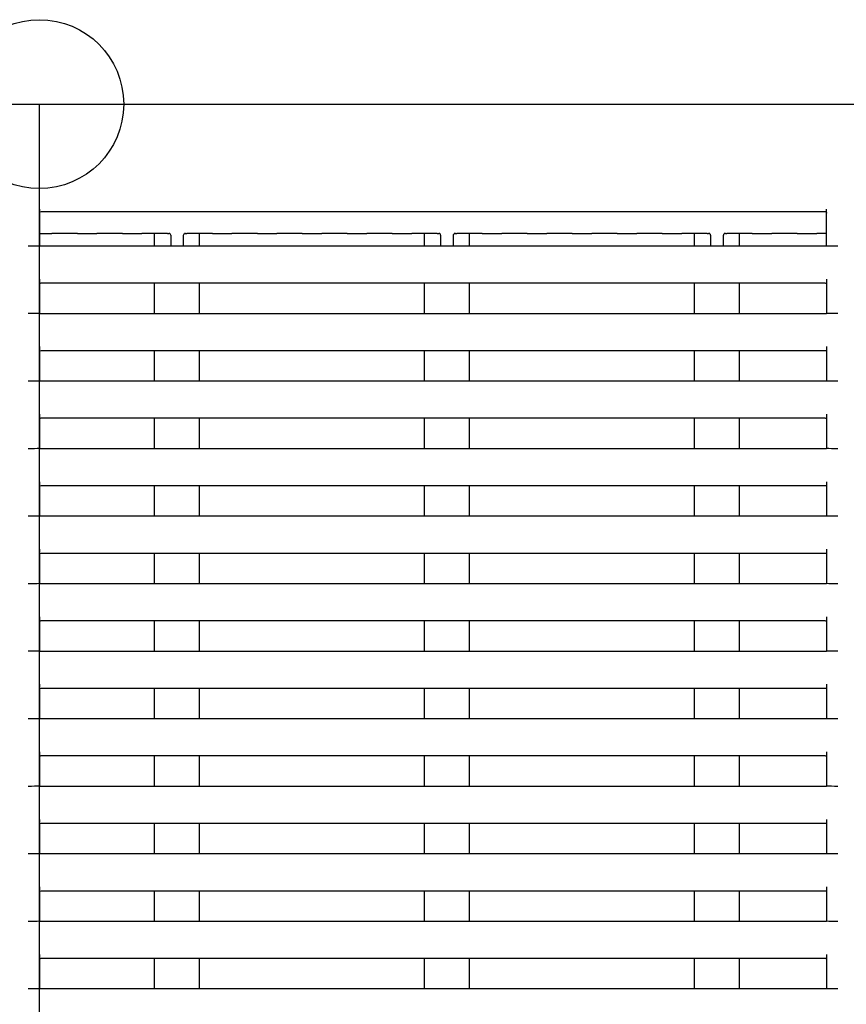
# Model space of a CAD drawing. Extents: x -1451.8 to -1443.8, y -1894.1 to -1884.1.
# Drawn here: x -1448 to -1447.8, y -1890.7 to -1890.5 of the extents above; entities that cross this region are included whole.
import ezdxf

# ---------------------------------------------------------------- set-up
doc = ezdxf.new("R2010")
doc.units = 0
doc.header["$MEASUREMENT"] = 0
doc.linetypes.add('CENTER2', pattern=[1.125, 0.75, -0.125, 0.125, -0.125])
for name, color, linetype in [('ARRANGE', 1, 'CONTINUOUS'), ('BASIS', 6, 'CENTER2'), ('DETAIL', 5, 'CONTINUOUS'), ('OUTLINE', 3, 'CONTINUOUS')]:
    doc.layers.add(name, color=color, linetype=linetype)

msp = doc.modelspace()

# ---------------------------------------------------------------- linework, layer by layer
at = {"layer": 'ARRANGE'}
msp.add_circle((-1447.982103114827, -1890.534505237584), 0.015, dxfattribs=at)
at = {"layer": 'BASIS'}
msp.add_line((-1447.982103114827, -1891.224505237584), (-1447.982103114827, -1890.534505237584), dxfattribs=at)
at = {"layer": 'DETAIL'}
for p, q in [((-1448.573603114827, -1890.534505237584), (-1447.390603114827, -1890.534505237584)), ((-1447.842103138446, -1890.559635859673), (-1447.842103138446, -1890.553153554668)), ((-1447.982103124141, -1890.565608461146), (-1447.982103124141, -1890.571635846739)), ((-1447.842103138446, -1890.565608461146), (-1447.842103138446, -1890.571635846739)), ((-1447.982103124141, -1890.577608459388), (-1447.982103124141, -1890.58363584498)), ((-1447.842103138446, -1890.577608459388), (-1447.842103138446, -1890.58363584498)), ((-1447.982103124141, -1890.589608461355), (-1447.982103124141, -1890.595635846947)), ((-1447.842103138446, -1890.589608461355), (-1447.842103138446, -1890.595635846947)), ((-1447.982103124141, -1890.601608459596), (-1447.982103124141, -1890.607635845189)), ((-1447.842103138446, -1890.601608459596), (-1447.842103138446, -1890.607635845189)), ((-1447.982103124141, -1890.613608461563), (-1447.982103124141, -1890.619635847156)), ((-1447.842103138446, -1890.613608461563), (-1447.842103138446, -1890.619635847156)), ((-1447.982103124141, -1890.62560846353), (-1447.982103124141, -1890.631635849123)), ((-1447.842103138446, -1890.62560846353), (-1447.842103138446, -1890.631635849123)), ((-1447.982103124141, -1890.637608458047), (-1447.982103124141, -1890.643635843639)), ((-1447.842103138446, -1890.637608458047), (-1447.842103138446, -1890.643635843639)), ((-1447.982103124141, -1890.649608460014), (-1447.982103124141, -1890.655635845606)), ((-1447.842103138446, -1890.649608460014), (-1447.842103138446, -1890.655635845606)), ((-1447.982103124141, -1890.661608461981), (-1447.982103124141, -1890.667635847573)), ((-1447.842103138446, -1890.661608461981), (-1447.842103138446, -1890.667635847573)), ((-1447.982103124141, -1890.673608456497), (-1447.982103124141, -1890.67963584209)), ((-1447.842103138446, -1890.673608456497), (-1447.842103138446, -1890.67963584209)), ((-1447.982103124141, -1890.685608465915), (-1447.982103124141, -1890.691635851507)), ((-1447.842103138446, -1890.685608465915), (-1447.842103138446, -1890.691635851507))]:
    msp.add_line(p, q, dxfattribs=at)
at = {"layer": 'DETAIL', "ltscale": 0.3}
for p, q in [((-1447.982103124141, -1890.553153554668), (-1447.982103124141, -1890.559635859673)), ((-1447.981803133963, -1890.553568289374), (-1447.842403128623, -1890.553568289374)), ((-1447.977603152274, -1890.557513761093), (-1447.979866638659, -1890.557479192262)), ((-1447.975339606284, -1890.557479192262), (-1447.977603152274, -1890.557513761093)), ((-1447.969603136062, -1890.557513761093), (-1447.971866682052, -1890.557479192262)), ((-1447.967339649676, -1890.557479192262), (-1447.969603136062, -1890.557513761093)), ((-1447.961603119849, -1890.557513761093), (-1447.963866665839, -1890.557479192262)), ((-1447.959339633464, -1890.557479192262), (-1447.961603119849, -1890.557513761093)), ((-1447.961603119849, -1890.559753653352), (-1447.961603119849, -1890.557513761093)), ((-1447.958953693389, -1890.557468562146), (-1447.95909269142, -1890.557476204579)), ((-1447.958740010737, -1890.557773093452), (-1447.958740010737, -1890.559753653352)), ((-1447.956466272353, -1890.559753653352), (-1447.956466272353, -1890.557773093452)), ((-1447.95611359167, -1890.557476204579), (-1447.956252589702, -1890.557468562146)), ((-1447.953603163241, -1890.557513761093), (-1447.955866649627, -1890.557479192262)), ((-1447.951339617251, -1890.557479192262), (-1447.953603163241, -1890.557513761093)), ((-1447.953603163241, -1890.559753653352), (-1447.953603163241, -1890.557513761093)), ((-1447.945603147029, -1890.557513761093), (-1447.947866633414, -1890.557479192262)), ((-1447.943339660643, -1890.557479192262), (-1447.945603147029, -1890.557513761093)), ((-1447.937603130816, -1890.557513761093), (-1447.939866676806, -1890.557479192262)), ((-1447.935339644431, -1890.557479192262), (-1447.937603130816, -1890.557513761093)), ((-1447.929603174209, -1890.557513761093), (-1447.931866660594, -1890.557479192262)), ((-1447.927339628219, -1890.557479192262), (-1447.929603174209, -1890.557513761093)), ((-1447.921603157996, -1890.557513761093), (-1447.923866644381, -1890.557479192262)), ((-1447.919339612006, -1890.557479192262), (-1447.921603157996, -1890.557513761093)), ((-1447.913603141784, -1890.557513761093), (-1447.915866687774, -1890.557479192262)), ((-1447.911339655398, -1890.557479192262), (-1447.913603141784, -1890.557513761093)), ((-1447.913603141784, -1890.559753653352), (-1447.913603141784, -1890.557513761093)), ((-1447.910953715323, -1890.557468562146), (-1447.911092713355, -1890.557476204579)), ((-1447.910740032672, -1890.557773093452), (-1447.910740032672, -1890.559753653352)), ((-1447.908466264485, -1890.559753653352), (-1447.908466264485, -1890.557773093452)), ((-1447.908113583802, -1890.557476204579), (-1447.908252581834, -1890.557468562146)), ((-1447.905603155373, -1890.557513761093), (-1447.907866641759, -1890.557479192262)), ((-1447.903339609383, -1890.557479192262), (-1447.905603155373, -1890.557513761093)), ((-1447.905603155373, -1890.559753653352), (-1447.905603155373, -1890.557513761093)), ((-1447.897603139161, -1890.557513761093), (-1447.899866625546, -1890.557479192262)), ((-1447.895339652776, -1890.557479192262), (-1447.897603139161, -1890.557513761093)), ((-1447.889603122949, -1890.557513761093), (-1447.891866668939, -1890.557479192262)), ((-1447.887339636563, -1890.557479192262), (-1447.889603122949, -1890.557513761093)), ((-1447.881603166341, -1890.557513761093), (-1447.883866652726, -1890.557479192262)), ((-1447.879339620351, -1890.557479192262), (-1447.881603166341, -1890.557513761093)), ((-1447.873603150128, -1890.557513761093), (-1447.875866636514, -1890.557479192262)), ((-1447.871339604138, -1890.557479192262), (-1447.873603150128, -1890.557513761093)), ((-1447.865603133916, -1890.557513761093), (-1447.867866679906, -1890.557479192262)), ((-1447.86333964753, -1890.557479192262), (-1447.865603133916, -1890.557513761093)), ((-1447.865603133916, -1890.559753653352), (-1447.865603133916, -1890.557513761093)), ((-1447.862953707456, -1890.557468562146), (-1447.863092705487, -1890.557476204579)), ((-1447.862740024804, -1890.557773093452), (-1447.862740024804, -1890.559753653352)), ((-1447.860466256617, -1890.559753653352), (-1447.860466256617, -1890.557773093452)), ((-1447.860113575934, -1890.557476204579), (-1447.860252603768, -1890.557468562146)), ((-1447.857603147506, -1890.557513761093), (-1447.859866663693, -1890.557479192262)), ((-1447.855339631318, -1890.557479192262), (-1447.857603147506, -1890.557513761093)), ((-1447.857603147506, -1890.559753653352), (-1447.857603147506, -1890.557513761093)), ((-1447.849603131293, -1890.557513761093), (-1447.851866647481, -1890.557479192262)), ((-1447.847339615106, -1890.557479192262), (-1447.849603131293, -1890.557513761093)), ((-1447.842103138446, -1890.557506124248), (-1447.843866661071, -1890.557479192262)), ((-1447.982103124141, -1890.559748417457), (-1447.982103124141, -1890.559722768833)), ((-1447.842403128623, -1890.559753653352), (-1447.981803133963, -1890.559753653352)), ((-1447.842103138446, -1890.559748417457), (-1447.842103138446, -1890.559722768833)), ((-1447.981803133963, -1890.5662815764), (-1447.842403128623, -1890.5662815764)), ((-1447.961603119849, -1890.571753655319), (-1447.961603119849, -1890.5662815764)), ((-1447.953603163241, -1890.571753655319), (-1447.953603163241, -1890.5662815764)), ((-1447.913603141784, -1890.571753655319), (-1447.913603141784, -1890.5662815764)), ((-1447.905603125571, -1890.571753655319), (-1447.905603125571, -1890.5662815764)), ((-1447.865603133916, -1890.571753655319), (-1447.865603133916, -1890.5662815764)), ((-1447.857603147506, -1890.571753655319), (-1447.857603147506, -1890.5662815764)), ((-1447.982103124141, -1890.57174841011), (-1447.982103124141, -1890.571722750311)), ((-1447.842403128623, -1890.571753655319), (-1447.981803133963, -1890.571753655319)), ((-1447.842103138446, -1890.57174841011), (-1447.842103138446, -1890.571722750311)), ((-1447.981803133963, -1890.578281574641), (-1447.842403128623, -1890.578281574641)), ((-1447.961603119849, -1890.583753653561), (-1447.961603119849, -1890.578281574641)), ((-1447.953603163241, -1890.583753653561), (-1447.953603163241, -1890.578281574641)), ((-1447.913603141784, -1890.583753653561), (-1447.913603141784, -1890.578281574641)), ((-1447.905603125571, -1890.583753653561), (-1447.905603125571, -1890.578281574641)), ((-1447.865603133916, -1890.583753653561), (-1447.865603133916, -1890.578281574641)), ((-1447.857603147506, -1890.583753653561), (-1447.857603147506, -1890.578281574641)), ((-1447.982103124141, -1890.583748408352), (-1447.982103124141, -1890.583722748552)), ((-1447.842403128623, -1890.583753653561), (-1447.981803133963, -1890.583753653561)), ((-1447.842103138446, -1890.583748408352), (-1447.842103138446, -1890.583722748552)), ((-1447.981803133963, -1890.590281576608), (-1447.842403128623, -1890.590281576608)), ((-1447.961603119849, -1890.595753655528), (-1447.961603119849, -1890.590281576608)), ((-1447.953603163241, -1890.595753655528), (-1447.953603163241, -1890.590281576608)), ((-1447.913603141784, -1890.595753655528), (-1447.913603141784, -1890.590281576608)), ((-1447.905603125571, -1890.595753655528), (-1447.905603125571, -1890.590281576608)), ((-1447.865603133916, -1890.595753655528), (-1447.865603133916, -1890.590281576608)), ((-1447.857603147506, -1890.595753655528), (-1447.857603147506, -1890.590281576608)), ((-1447.982103124141, -1890.595748410319), (-1447.982103124141, -1890.595722750519)), ((-1447.842403128623, -1890.595753655528), (-1447.981803133963, -1890.595753655528)), ((-1447.842103138446, -1890.595748410319), (-1447.842103138446, -1890.595722750519)), ((-1447.981803133963, -1890.60228157485), (-1447.842403128623, -1890.60228157485)), ((-1447.961603119849, -1890.607753653769), (-1447.961603119849, -1890.60228157485)), ((-1447.953603163241, -1890.607753653769), (-1447.953603163241, -1890.60228157485)), ((-1447.913603141784, -1890.607753653769), (-1447.913603141784, -1890.60228157485)), ((-1447.905603125571, -1890.607753653769), (-1447.905603125571, -1890.60228157485)), ((-1447.865603133916, -1890.607753653769), (-1447.865603133916, -1890.60228157485)), ((-1447.857603147506, -1890.607753653769), (-1447.857603147506, -1890.60228157485)), ((-1447.982103124141, -1890.607748408561), (-1447.982103124141, -1890.607722748761)), ((-1447.842403128623, -1890.607753653769), (-1447.981803133963, -1890.607753653769)), ((-1447.842103138446, -1890.607748408561), (-1447.842103138446, -1890.607722748761)), ((-1447.981803133963, -1890.614281576817), (-1447.842403128623, -1890.614281576817)), ((-1447.961603119849, -1890.619753655736), (-1447.961603119849, -1890.614281576817)), ((-1447.953603163241, -1890.619753655736), (-1447.953603163241, -1890.614281576817)), ((-1447.913603141784, -1890.619753655736), (-1447.913603141784, -1890.614281576817)), ((-1447.905603125571, -1890.619753655736), (-1447.905603125571, -1890.614281576817)), ((-1447.865603133916, -1890.619753655736), (-1447.865603133916, -1890.614281576817)), ((-1447.857603147506, -1890.619753655736), (-1447.857603147506, -1890.614281576817)), ((-1447.982103124141, -1890.619748410528), (-1447.982103124141, -1890.619722750728)), ((-1447.842403128623, -1890.619753655736), (-1447.981803133963, -1890.619753655736)), ((-1447.842103138446, -1890.619748410528), (-1447.842103138446, -1890.619722750728)), ((-1447.981803133963, -1890.626281578784), (-1447.842403128623, -1890.626281578784)), ((-1447.961603119849, -1890.631753657703), (-1447.961603119849, -1890.626281578784)), ((-1447.953603163241, -1890.631753657703), (-1447.953603163241, -1890.626281578784)), ((-1447.913603141784, -1890.631753657703), (-1447.913603141784, -1890.626281578784)), ((-1447.905603125571, -1890.631753657703), (-1447.905603125571, -1890.626281578784)), ((-1447.865603133916, -1890.631753657703), (-1447.865603133916, -1890.626281578784)), ((-1447.857603147506, -1890.631753657703), (-1447.857603147506, -1890.626281578784)), ((-1447.982103124141, -1890.631748412495), (-1447.982103124141, -1890.631722752695)), ((-1447.842403128623, -1890.631753657703), (-1447.981803133963, -1890.631753657703)), ((-1447.842103138446, -1890.631748412495), (-1447.842103138446, -1890.631722752695)), ((-1447.981803133963, -1890.6382815733), (-1447.842403128623, -1890.6382815733)), ((-1447.961603119849, -1890.64375365222), (-1447.961603119849, -1890.6382815733)), ((-1447.953603163241, -1890.64375365222), (-1447.953603163241, -1890.6382815733)), ((-1447.913603141784, -1890.64375365222), (-1447.913603141784, -1890.6382815733)), ((-1447.905603125571, -1890.64375365222), (-1447.905603125571, -1890.6382815733)), ((-1447.865603133916, -1890.64375365222), (-1447.865603133916, -1890.6382815733)), ((-1447.857603147506, -1890.64375365222), (-1447.857603147506, -1890.6382815733)), ((-1447.982103124141, -1890.643748407011), (-1447.982103124141, -1890.643722747211)), ((-1447.842403128623, -1890.64375365222), (-1447.981803133963, -1890.64375365222)), ((-1447.842103138446, -1890.643748407011), (-1447.842103138446, -1890.643722747211)), ((-1447.981803133963, -1890.650281575267), (-1447.842403128623, -1890.650281575267)), ((-1447.961603119849, -1890.655753654187), (-1447.961603119849, -1890.650281575267)), ((-1447.953603163241, -1890.655753654187), (-1447.953603163241, -1890.650281575267)), ((-1447.913603141784, -1890.655753654187), (-1447.913603141784, -1890.650281575267)), ((-1447.905603125571, -1890.655753654187), (-1447.905603125571, -1890.650281575267)), ((-1447.865603133916, -1890.655753654187), (-1447.865603133916, -1890.650281575267)), ((-1447.857603147506, -1890.655753654187), (-1447.857603147506, -1890.650281575267)), ((-1447.982103124141, -1890.655748408978), (-1447.982103124141, -1890.655722749178)), ((-1447.842403128623, -1890.655753654187), (-1447.981803133963, -1890.655753654187)), ((-1447.842103138446, -1890.655748408978), (-1447.842103138446, -1890.655722749178)), ((-1447.981803133963, -1890.662281577234), (-1447.842403128623, -1890.662281577234)), ((-1447.961603119849, -1890.667753656154), (-1447.961603119849, -1890.662281577234)), ((-1447.953603163241, -1890.667753656154), (-1447.953603163241, -1890.662281577234)), ((-1447.913603141784, -1890.667753656154), (-1447.913603141784, -1890.662281577234)), ((-1447.905603125571, -1890.667753656154), (-1447.905603125571, -1890.662281577234)), ((-1447.865603133916, -1890.667753656154), (-1447.865603133916, -1890.662281577234)), ((-1447.857603147506, -1890.667753656154), (-1447.857603147506, -1890.662281577234)), ((-1447.982103124141, -1890.667748410945), (-1447.982103124141, -1890.667722751145)), ((-1447.842403128623, -1890.667753656154), (-1447.981803133963, -1890.667753656154)), ((-1447.842103138446, -1890.667748410945), (-1447.842103138446, -1890.667722751145)), ((-1447.981803133963, -1890.67428157175), (-1447.842403128623, -1890.67428157175)), ((-1447.961603119849, -1890.67975365067), (-1447.961603119849, -1890.67428157175)), ((-1447.953603163241, -1890.67975365067), (-1447.953603163241, -1890.67428157175)), ((-1447.913603141784, -1890.67975365067), (-1447.913603141784, -1890.67428157175)), ((-1447.905603125571, -1890.67975365067), (-1447.905603125571, -1890.67428157175)), ((-1447.865603133916, -1890.67975365067), (-1447.865603133916, -1890.67428157175)), ((-1447.857603147506, -1890.67975365067), (-1447.857603147506, -1890.67428157175)), ((-1447.982103124141, -1890.679748405461), (-1447.982103124141, -1890.679722745662)), ((-1447.842403128623, -1890.67975365067), (-1447.981803133963, -1890.67975365067)), ((-1447.842103138446, -1890.679748405461), (-1447.842103138446, -1890.679722745662)), ((-1447.981803133963, -1890.686281581168), (-1447.842403128623, -1890.686281581168)), ((-1447.961603119849, -1890.691753660087), (-1447.961603119849, -1890.686281581168)), ((-1447.953603163241, -1890.691753660087), (-1447.953603163241, -1890.686281581168)), ((-1447.913603141784, -1890.691753660087), (-1447.913603141784, -1890.686281581168)), ((-1447.905603125571, -1890.691753660087), (-1447.905603125571, -1890.686281581168)), ((-1447.865603133916, -1890.691753660087), (-1447.865603133916, -1890.686281581168)), ((-1447.857603147506, -1890.691753660087), (-1447.857603147506, -1890.686281581168)), ((-1447.982103124141, -1890.691748414879), (-1447.982103124141, -1890.691722755079)), ((-1447.842403128623, -1890.691753660087), (-1447.981803133963, -1890.691753660087)), ((-1447.842103138446, -1890.691748414879), (-1447.842103138446, -1890.691722755079))]:
    msp.add_line(p, q, dxfattribs=at)
at = {"layer": 'DETAIL'}
for centre, radius, start, end in [((-1447.959062206576, -1890.5577979139), 0.0003231504496120978, 4.405096525729174, 95.41312580997227), ((-1447.911062144103, -1890.557797813631), 0.0003230586038886744, 4.388515726594115, 95.42970661865478), ((-1447.863062136235, -1890.557797813631), 0.0003230586038886744, 4.388515726594115, 95.42970661865478), ((-1447.860143943694, -1890.55779805393), 0.0003232779702602208, 84.61133427220632, 175.5717526122129)]:
    msp.add_arc(centre, radius, start, end, dxfattribs=at)
at = {"layer": 'DETAIL', "ltscale": 0.3, "extrusion": (0, 0, -1)}
for centre, major_axis, ratio, start_param, end_param in [((-1447.981803139876, -1890.553868334758), (2e-19, 0.0003000456984131858), 0.9998476951999997, 4.712388980384703, 6.283185307179584), ((-1447.842403139876, -1890.553868334758), (-2e-19, -0.0003000456984131858), 0.9998476951999997, 3.141592653589792, 4.712388980384703), ((-1447.981603139876, -1890.557487851763), (0.002, -1.5e-18), 0.0087268678, 4.459708725241908, 5.764039192934875), ((-1447.973603139876, -1890.557487851763), (0.002, -1.5e-18), 0.0087268678, 3.660738767837006, 5.764039192934875), ((-1447.965603139876, -1890.557487851763), (0.002, -1.5e-18), 0.0087268678, 3.660738767837006, 5.764039192934875), ((-1447.957603139876, -1890.557487851763), (0.002, -1.5e-18), 0.0087268678, 3.660738767837006, 3.872187134356409), ((-1447.956166282176, -1890.557774929409), (-0.000219446181643628, -0.0002189049211670615), 0.939153516277013, 0.8216398452726924, 2.499728720841186), ((-1447.957603146075, -1890.557487851763), (0.001999999999999773, -1.5e-18), 0.008726867800000001, 5.552590826414808, 5.764039192934844), ((-1447.949603146075, -1890.557487851763), (0.001999999999999773, -1.5e-18), 0.008726867800000001, 3.660738767836841, 5.764039192934844), ((-1447.941603146075, -1890.557487851763), (0.001999999999999773, -1.5e-18), 0.008726867800000001, 3.660738767836841, 5.764039192934844), ((-1447.933603146075, -1890.557487851763), (0.001999999999999773, -1.5e-18), 0.008726867800000001, 3.660738767836841, 5.764039192934844), ((-1447.925603146075, -1890.557487851763), (0.001999999999999773, -1.5e-18), 0.008726867800000001, 3.660738767836881, 5.764039192934924), ((-1447.917603146075, -1890.557487851763), (0.001999999999999773, -1.5e-18), 0.008726867800000001, 3.660738767836881, 5.764039192934844), ((-1447.909603146075, -1890.557487851763), (0.001999999999999773, -1.5e-18), 0.008726867800000001, 3.660738767836881, 3.872187134356183), ((-1447.908166274308, -1890.557774929409), (-0.000219446181643628, -0.0002189049211670615), 0.939153516277013, 0.8216398452726924, 2.499728720841186), ((-1447.909603138207, -1890.557487851763), (0.001999999999999773, -1.5e-18), 0.008726867800000001, 5.552590826414808, 5.764039192934844), ((-1447.901603138207, -1890.557487851763), (0.001999999999999773, -1.5e-18), 0.008726867800000001, 3.660738767836841, 5.764039192934844), ((-1447.893603138207, -1890.557487851763), (0.001999999999999773, -1.5e-18), 0.008726867800000001, 3.660738767836841, 5.764039192934844), ((-1447.885603138207, -1890.557487851763), (0.001999999999999773, -1.5e-18), 0.008726867800000001, 3.660738767836841, 5.764039192934844), ((-1447.877603138207, -1890.557487851763), (0.001999999999999773, -1.5e-18), 0.008726867800000001, 3.660738767836881, 5.764039192934924), ((-1447.869603138207, -1890.557487851763), (0.001999999999999773, -1.5e-18), 0.008726867800000001, 3.660738767836881, 5.764039192934844), ((-1447.861603138207, -1890.557487851763), (0.001999999999999773, -1.5e-18), 0.008726867800000001, 3.660738767836881, 3.872187134356183), ((-1447.861603139876, -1890.557487851763), (0.002000000000000226, -1.5e-18), 0.0087268678, 5.552590826414867, 5.764039192934824), ((-1447.853603139876, -1890.557487851763), (0.002000000000000226, -1.5e-18), 0.0087268678, 3.660738767836977, 5.764039192934824), ((-1447.845603139876, -1890.557487851763), (0.002000000000000226, -1.5e-18), 0.0087268678, 3.660738767836977, 5.764039192934824), ((-1447.984103139876, -1890.559702942945), (0.002300000000000181, -1.7e-18), 0.0174550649, 0.5164751408477632, 1.570796326794797), ((-1447.981803139876, -1890.559748417504), (0.0002999999999999545, -2e-19), 0.0174550649, 1.570796326794139, 3.141592653578948), ((-1447.842403139876, -1890.559748417504), (0.0002999999999999545, -2e-19), 0.0174550649, 0, 1.570796326794897), ((-1447.840103139876, -1890.559702942945), (0.002299999999999954, -1.7e-18), 0.0174550649, 1.570796326794897, 2.625117512742031), ((-1447.981803139876, -1890.566581622223), (2e-19, 0.0003000456984131574), 0.9998476952, 4.712388980384703, 6.283185307179584), ((-1447.842403139876, -1890.566581622223), (-2e-19, -0.0003000456984131574), 0.9998476952, 3.141592653589792, 4.712388980384703), ((-1447.984103139876, -1890.571702937342), (0.002299999999999954, -1.7e-18), 0.0174550649, 0.5164751408477697, 1.570796326794897), ((-1447.981803139876, -1890.571748411901), (0.0002999999999999545, -2e-19), 0.0174550649, 1.570796326794139, 3.141592653589786), ((-1447.842403139876, -1890.571748411901), (0.0002999999999999545, -2e-19), 0.0174550649, 0, 1.570796326794897), ((-1447.840103139876, -1890.571702937342), (0.002299999999999954, -1.7e-18), 0.0174550649, 1.570796326794897, 2.625117512743263), ((-1447.981803139876, -1890.578581620464), (2e-19, 0.0003000456984131574), 0.9998476952, 4.712388980384703, 6.283185307179584), ((-1447.842403139876, -1890.578581620464), (-2e-19, -0.0003000456984131574), 0.9998476952, 3.141592653589792, 4.712388980384703), ((-1447.984103139876, -1890.583702935584), (0.002299999999999954, -1.7e-18), 0.0174550649, 0.5164751408477697, 1.570796326794897), ((-1447.981803139876, -1890.583748410143), (0.0002999999999999545, -2e-19), 0.0174550649, 1.570796326794139, 3.141592653589786), ((-1447.842403139876, -1890.583748410143), (0.0002999999999999545, -2e-19), 0.0174550649, 0, 1.570796326794897), ((-1447.840103139876, -1890.583702935584), (0.002299999999999954, -1.7e-18), 0.0174550649, 1.570796326794897, 2.625117512743263), ((-1447.981803139876, -1890.590581622431), (2e-19, 0.0003000456984131574), 0.9998476952, 4.712388980384703, 6.283185307179584), ((-1447.842403139876, -1890.590581622431), (-2e-19, -0.0003000456984131574), 0.9998476952, 3.141592653589792, 4.712388980384703), ((-1447.984103139876, -1890.595702937551), (0.002299999999999954, -1.7e-18), 0.0174550649, 0.5164751408477697, 1.570796326794897), ((-1447.981803139876, -1890.59574841211), (0.0002999999999999545, -2e-19), 0.0174550649, 1.570796326794139, 3.141592653589786), ((-1447.842403139876, -1890.59574841211), (0.0002999999999999545, -2e-19), 0.0174550649, 0, 1.570796326794897), ((-1447.840103139876, -1890.595702937551), (0.002299999999999954, -1.7e-18), 0.0174550649, 1.570796326794897, 2.625117512743263), ((-1447.981803139876, -1890.602581620673), (2e-19, 0.0003000456984131574), 0.9998476952, 4.712388980384703, 6.283185307179584), ((-1447.842403139876, -1890.602581620673), (-2e-19, -0.0003000456984131574), 0.9998476952, 3.141592653589792, 4.712388980384703), ((-1447.984103139876, -1890.607702935793), (0.002299999999999954, -1.7e-18), 0.0174550649, 0.5164751408477697, 1.570796326794897), ((-1447.981803139876, -1890.607748410351), (0.0002999999999999545, -2e-19), 0.0174550649, 1.570796326794139, 3.141592653589786), ((-1447.842403139876, -1890.607748410351), (0.0002999999999999545, -2e-19), 0.0174550649, 0, 1.570796326794897), ((-1447.840103139876, -1890.607702935793), (0.002299999999999954, -1.7e-18), 0.0174550649, 1.570796326794897, 2.625117512743263), ((-1447.981803139876, -1890.61458162264), (2e-19, 0.0003000456984131574), 0.9998476952, 4.712388980384703, 6.283185307179584), ((-1447.842403139876, -1890.61458162264), (-2e-19, -0.0003000456984131574), 0.9998476952, 3.141592653589792, 4.712388980384703), ((-1447.984103139876, -1890.619702937759), (0.002299999999999954, -1.7e-18), 0.0174550649, 0.5164751408477697, 1.570796326794897), ((-1447.981803139876, -1890.619748412318), (0.0002999999999999545, -2e-19), 0.0174550649, 1.570796326794139, 3.141592653589786), ((-1447.842403139876, -1890.619748412318), (0.0002999999999999545, -2e-19), 0.0174550649, 0, 1.570796326794897), ((-1447.840103139876, -1890.619702937759), (0.002299999999999954, -1.7e-18), 0.0174550649, 1.570796326794897, 2.625117512743263), ((-1447.981803139876, -1890.626581624607), (2e-19, 0.0003000456984131574), 0.9998476952, 4.712388980384703, 6.283185307179584), ((-1447.842403139876, -1890.626581624607), (-2e-19, -0.0003000456984131574), 0.9998476952, 3.141592653589792, 4.712388980384703), ((-1447.984103139876, -1890.631702939726), (0.002299999999999954, -1.7e-18), 0.0174550649, 0.5164751408477697, 1.570796326794897), ((-1447.981803139876, -1890.631748414285), (0.0002999999999999545, -2e-19), 0.0174550649, 1.570796326794139, 3.141592653589786), ((-1447.842403139876, -1890.631748414285), (0.0002999999999999545, -2e-19), 0.0174550649, 0, 1.570796326794897), ((-1447.840103139876, -1890.631702939726), (0.002299999999999954, -1.7e-18), 0.0174550649, 1.570796326794897, 2.625117512743263), ((-1447.981803139876, -1890.638581619123), (2e-19, 0.0003000456984131574), 0.9998476952, 4.712388980384703, 6.283185307179584), ((-1447.842403139876, -1890.638581619123), (-2e-19, -0.0003000456984131574), 0.9998476952, 3.141592653589792, 4.712388980384703), ((-1447.984103139876, -1890.643702934243), (0.002299999999999954, -1.7e-18), 0.0174550649, 0.5164751408477697, 1.570796326794897), ((-1447.981803139876, -1890.643748408801), (0.0002999999999999545, -2e-19), 0.0174550649, 1.570796326794139, 3.141592653589786), ((-1447.842403139876, -1890.643748408801), (0.0002999999999999545, -2e-19), 0.0174550649, 0, 1.570796326794897), ((-1447.840103139876, -1890.643702934243), (0.002299999999999954, -1.7e-18), 0.0174550649, 1.570796326794897, 2.625117512743263), ((-1447.981803139876, -1890.65058162109), (2e-19, 0.0003000456984131574), 0.9998476952, 4.712388980384703, 6.283185307179584), ((-1447.842403139876, -1890.65058162109), (-2e-19, -0.0003000456984131574), 0.9998476952, 3.141592653589792, 4.712388980384703), ((-1447.984103139876, -1890.65570293621), (0.002299999999999954, -1.7e-18), 0.0174550649, 0.5164751408477697, 1.570796326794897), ((-1447.981803139876, -1890.655748410769), (0.0002999999999999545, -2e-19), 0.0174550649, 1.570796326794139, 3.141592653589786), ((-1447.842403139876, -1890.655748410769), (0.0002999999999999545, -2e-19), 0.0174550649, 0, 1.570796326794897), ((-1447.840103139876, -1890.65570293621), (0.002299999999999954, -1.7e-18), 0.0174550649, 1.570796326794897, 2.625117512743263), ((-1447.981803139876, -1890.662581623057), (2e-19, 0.0003000456984131574), 0.9998476952, 4.712388980384703, 6.283185307179584), ((-1447.842403139876, -1890.662581623057), (-2e-19, -0.0003000456984131574), 0.9998476952, 3.141592653589792, 4.712388980384703), ((-1447.984103139876, -1890.667702938177), (0.002299999999999954, -1.7e-18), 0.0174550649, 0.5164751408477697, 1.570796326794897), ((-1447.981803139876, -1890.667748412735), (0.0002999999999999545, -2e-19), 0.0174550649, 1.570796326794139, 3.141592653589786), ((-1447.842403139876, -1890.667748412735), (0.0002999999999999545, -2e-19), 0.0174550649, 0, 1.570796326794897), ((-1447.840103139876, -1890.667702938177), (0.002299999999999954, -1.7e-18), 0.0174550649, 1.570796326794897, 2.625117512743263), ((-1447.981803139876, -1890.674581617573), (2e-19, 0.0003000456984131574), 0.9998476952, 4.712388980384703, 6.283185307179584), ((-1447.842403139876, -1890.674581617573), (-2e-19, -0.0003000456984131574), 0.9998476952, 3.141592653589792, 4.712388980384703), ((-1447.984103139876, -1890.679702932693), (0.002299999999999954, -1.7e-18), 0.0174550649, 0.5164751408477697, 1.570796326794897), ((-1447.981803139876, -1890.679748407252), (0.0002999999999999545, -2e-19), 0.0174550649, 1.570796326794139, 3.141592653589786), ((-1447.842403139876, -1890.679748407252), (0.0002999999999999545, -2e-19), 0.0174550649, 0, 1.570796326794897), ((-1447.840103139876, -1890.679702932693), (0.002299999999999954, -1.7e-18), 0.0174550649, 1.570796326794897, 2.625117512743263), ((-1447.981803139876, -1890.686581626991), (2e-19, 0.0003000456984131574), 0.9998476952, 4.712388980384703, 6.283185307179584), ((-1447.842403139876, -1890.686581626991), (-2e-19, -0.0003000456984131574), 0.9998476952, 3.141592653589792, 4.712388980384703), ((-1447.984103139876, -1890.691702942111), (0.002299999999999954, -1.7e-18), 0.0174550649, 0.5164751408477697, 1.570796326794897), ((-1447.981803139876, -1890.691748416669), (0.0002999999999999545, -2e-19), 0.0174550649, 1.570796326794139, 3.141592653589786), ((-1447.842403139876, -1890.691748416669), (0.0002999999999999545, -2e-19), 0.0174550649, 0, 1.570796326794897), ((-1447.840103139876, -1890.691702942111), (0.002299999999999954, -1.7e-18), 0.0174550649, 1.570796326794897, 2.625117512743263)]:
    msp.add_ellipse(centre, major_axis=major_axis, ratio=ratio, start_param=start_param, end_param=end_param, dxfattribs=at)
at = {"layer": 'OUTLINE'}
msp.add_line((-1448.573603114827, -1890.534505237584), (-1447.390603114827, -1890.534505237584), dxfattribs=at)

doc.saveas('drawing.dxf')
